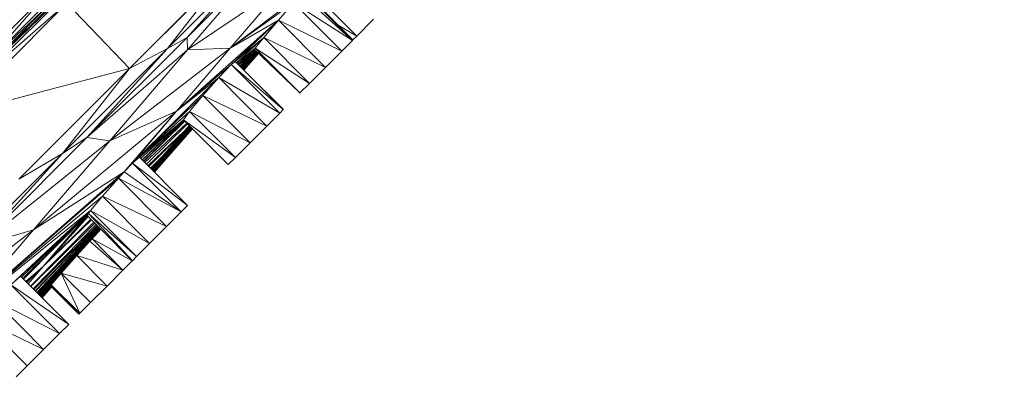
# Model space of a CAD drawing. Units: millimetres. Extents: x -12 to 436, y 120 to 642.
# Drawn here: x 339 to 364, y 458 to 468 of the extents above; entities that cross this region are included whole.
import ezdxf

# ---------------------------------------------------------------- set-up
doc = ezdxf.new("R2010")
doc.units = ezdxf.units.MM
doc.layers.get('Defpoints').update_dxf_attribs({"color": 251})
doc.styles.add('Text_Std', font='arial.ttf')
doc.dimstyles.new('Dim_Std', dxfattribs={"dimscale": 5, "dimtxt": 2, "dimasz": 2, "dimexe": 2, "dimexo": 2, "dimgap": 0.5, "dimtad": 1, "dimdec": 0, "dimzin": 0, "dimdsep": 46, "dimtxsty": 'Text_Std', "dimblk": 'ARCHTICK', "dimcen": 0.09, "dimclrd": 256, "dimclre": 256, "dimclrt": 256, "dimadec": 0, "dimazin": 0, "dimtfac": 1, "dimtdec": 0, "dimtmove": 0, "dimatfit": 3, "dimldrblk": 'CLOSEDBLANK', "dimfxl": 1, "dimtolj": 1, "dimtzin": 0, "dimlwd": -1, "dimlwe": -1, "dimarcsym": 1})

# ---------------------------------------------------------------- blocks, each defined once
blk = doc.blocks.new('_ArchTick')
at = {"color": 0, "linetype": 'ByBlock', "const_width": 0.15}
blk.add_lwpolyline([(-0.5, -0.5), (0.5, 0.5)], dxfattribs=at)
blk = doc.blocks.new('*D30')
at = {"transparency": 16777216}
for p, q in [((341.65, 453.231), (390.831, 432.86)), ((314.039, 425.62), (334.411, 376.44))]:
    blk.add_line(p, q, dxfattribs=at)
blk.add_arc((294.516, 472.755), 94.25, 292.5, 337.5, dxfattribs=at)
at = {"layer": 'Defpoints', "color": 0, "transparency": 16777216}
for p in [(294.516, 472.755), (294.516, 472.755), (332.411, 457.058), (310.213, 434.859), (351.892, 397.981)]:
    blk.add_point(p, dxfattribs=at)
at = {"transparency": 16777216, "xscale": 10, "yscale": 10, "zscale": 10}
for p, rotation in [((381.592, 436.687), 67.49999999999912), ((330.584, 385.679), 202.5000000000009)]:
    blk.add_blockref('_ArchTick', p, dxfattribs=dict(at, rotation=rotation))
at = {"transparency": 16777216, "insert": (355.797, 411.473), "char_height": 10, "attachment_point": 5, "rotation": 45, "style": 'Text_Std'}
blk.add_mtext('\\A1;45°', dxfattribs=at)
blk = doc.blocks.new('_ClosedBlank')
at = {"color": 0, "linetype": 'ByBlock', "lineweight": -2}
for p, q in [((-1, 0.1667), (0, 0)), ((-1, 0.1667), (-1, -0.1667)), ((0, 0), (-1, -0.1667))]:
    blk.add_line(p, q, dxfattribs=at)
blk = doc.blocks.new('*D34')
at = {"transparency": 16777216}
for p, q in [((363.21, 474.278), (435.516, 401.972)), ((357.874, 338.472), (428.445, 409.043)), ((292.639, 403.707), (364.945, 331.401))]:
    blk.add_line(p, q, dxfattribs=at)
at = {"layer": 'Defpoints', "color": 0, "transparency": 16777216}
for p in [(356.139, 481.349), (285.568, 410.778), (428.445, 409.043)]:
    blk.add_point(p, dxfattribs=at)
at = {"transparency": 16777216, "xscale": 10, "yscale": 10, "zscale": 10}
for p, rotation in [((428.445, 409.043), 45.00000000000003), ((357.874, 338.472), 225.0000000000001)]:
    blk.add_blockref('_ArchTick', p, dxfattribs=dict(at, rotation=rotation))
at = {"transparency": 16777216, "insert": (387.584, 379.333), "char_height": 10, "attachment_point": 5, "rotation": 45, "style": 'Text_Std'}
blk.add_mtext('\\A1;%%C100', dxfattribs=at)

msp = doc.modelspace()

# ---------------------------------------------------------------- linework, layer by layer
at = {"linetype": 'Continuous', "lineweight": 0, "extrusion": (0, 1, 0)}
for p, q in [((344.79, 469.543), (342.289, 467.043)), ((344.79, 469.543), (342.289, 467.043)), ((344.79, 469.543), (342.79, 467.323)), ((344.79, 469.543), (342.79, 467.323)), ((340.237, 469.229), (337.547, 466.539)), ((340.237, 469.229), (337.547, 466.539)), ((344.806, 469.338), (342.79, 467.323)), ((344.806, 469.338), (342.79, 467.323)), ((344.806, 469.338), (342.802, 467.003)), ((344.806, 469.338), (342.802, 467.003)), ((337.661, 466.407), (340.35, 469.096)), ((337.661, 466.407), (340.35, 469.096)), ((337.884, 466.722), (340.35, 469.096)), ((337.884, 466.722), (340.35, 469.096)), ((343.96, 469.171), (341.321, 466.531)), ((341.321, 466.531), (343.96, 469.171)), ((343.96, 469.171), (342.289, 467.043)), ((343.96, 469.171), (342.289, 467.043)), ((339.344, 468.587), (336.513, 465.757)), ((339.344, 468.587), (336.513, 465.757)), ((339.344, 468.587), (337.547, 466.539)), ((339.344, 468.587), (337.547, 466.539)), ((345.293, 468.68), (342.802, 467.003)), ((345.293, 468.68), (342.802, 467.003)), ((343.895, 467.05), (345.293, 468.68)), ((343.895, 467.05), (345.293, 468.68)), ((345.772, 468.488), (347.015, 467.245)), ((347.027, 467.258), (345.772, 468.488)), ((345.772, 468.488), (347.015, 467.245)), ((345.772, 468.488), (347.027, 467.258)), ((345.796, 468.491), (347.027, 467.258)), ((345.796, 468.491), (347.027, 467.258)), ((345.955, 468.531), (347.127, 467.358)), ((345.955, 468.531), (347.127, 467.358)), ((339.387, 468.274), (336.559, 465.446)), ((339.387, 468.274), (336.559, 465.446)), ((337.547, 466.539), (339.387, 468.274)), ((339.387, 468.274), (337.547, 466.539)), ((339.598, 468.436), (337.884, 466.722)), ((339.598, 468.436), (337.884, 466.722)), ((343.895, 467.05), (345.71, 468.423)), ((345.71, 468.423), (343.895, 467.05)), ((345.71, 468.423), (347.015, 467.245)), ((345.71, 468.423), (347.015, 467.245)), ((336.892, 465.367), (339.722, 468.196)), ((336.892, 465.367), (339.722, 468.196)), ((337.661, 466.407), (339.722, 468.196)), ((339.722, 468.196), (337.661, 466.407)), ((341.321, 466.531), (339.722, 468.196)), ((341.321, 466.531), (339.722, 468.196)), ((345.512, 468.207), (343.895, 467.05)), ((345.512, 468.207), (343.895, 467.05)), ((345.122, 467.764), (345.512, 468.207)), ((345.512, 468.207), (345.122, 467.764)), ((347.015, 467.245), (345.512, 468.207)), ((345.512, 468.207), (346.742, 466.973)), ((345.512, 468.207), (347.015, 467.245)), ((345.512, 468.207), (346.742, 466.973)), ((345.122, 467.764), (342.517, 465.443)), ((342.517, 465.443), (345.122, 467.764)), ((345.122, 467.764), (343.895, 467.05)), ((345.122, 467.764), (343.895, 467.05)), ((345.122, 467.764), (343.916, 466.632)), ((345.122, 467.764), (343.916, 466.632)), ((345.122, 467.764), (344.017, 466.712)), ((345.122, 467.764), (344.017, 466.712)), ((344.747, 467.323), (345.122, 467.764)), ((345.122, 467.764), (344.747, 467.323)), ((345.122, 467.764), (346.326, 466.557)), ((345.122, 467.764), (346.742, 466.973)), ((346.742, 466.973), (345.122, 467.764)), ((345.122, 467.764), (346.326, 466.557)), ((347.554, 467.785), (347.127, 467.358)), ((347.554, 467.785), (347.127, 467.358)), ((347.127, 467.358), (346.653, 467.633)), ((346.653, 467.633), (347.127, 467.358)), ((342.79, 467.323), (340.234, 464.766)), ((342.79, 467.323), (340.234, 464.766)), ((342.79, 467.323), (342.289, 467.043)), ((342.289, 467.043), (342.79, 467.323)), ((342.79, 467.323), (342.802, 467.003)), ((342.79, 467.323), (342.802, 467.003)), ((344.747, 467.323), (344.017, 466.712)), ((344.747, 467.323), (344.017, 466.712)), ((344.051, 466.678), (344.747, 467.323)), ((344.747, 467.323), (344.051, 466.678)), ((344.526, 467.049), (344.747, 467.323)), ((344.747, 467.323), (344.526, 467.049)), ((344.747, 467.323), (345.918, 466.149)), ((344.747, 467.323), (346.326, 466.557)), ((346.326, 466.557), (344.747, 467.323)), ((344.747, 467.323), (345.918, 466.149)), ((347.015, 467.245), (346.742, 466.973)), ((347.015, 467.245), (346.742, 466.973)), ((347.027, 467.258), (347.015, 467.245)), ((347.027, 467.258), (347.015, 467.245)), ((347.127, 467.358), (347.027, 467.258)), ((347.127, 467.358), (347.027, 467.258)), ((342.289, 467.043), (339.607, 464.361)), ((342.289, 467.043), (339.607, 464.361)), ((342.289, 467.043), (340.234, 464.766)), ((342.289, 467.043), (340.234, 464.766)), ((340.234, 464.766), (342.802, 467.003)), ((340.234, 464.766), (342.802, 467.003)), ((340.816, 464.687), (343.895, 467.05)), ((343.895, 467.05), (340.816, 464.687)), ((340.816, 464.687), (342.802, 467.003)), ((340.816, 464.687), (342.802, 467.003)), ((342.289, 467.043), (341.321, 466.531)), ((341.321, 466.531), (342.289, 467.043)), ((342.517, 465.443), (343.895, 467.05)), ((342.517, 465.443), (343.895, 467.05)), ((343.895, 467.05), (342.802, 467.003)), ((343.895, 467.05), (342.802, 467.003)), ((344.526, 467.049), (344.062, 466.667)), ((344.526, 467.049), (344.062, 466.667)), ((344.092, 466.637), (344.526, 467.049)), ((344.526, 467.049), (344.092, 466.637)), ((344.506, 467.02), (344.095, 466.634)), ((344.506, 467.02), (344.095, 466.634)), ((344.506, 467.02), (344.107, 466.623)), ((344.107, 466.623), (344.506, 467.02)), ((344.109, 466.62), (344.506, 467.02)), ((344.506, 467.02), (344.109, 466.62)), ((344.506, 467.02), (344.139, 466.591)), ((344.139, 466.591), (344.506, 467.02)), ((344.515, 467.012), (344.142, 466.587)), ((344.142, 466.587), (344.515, 467.012)), ((344.151, 466.578), (344.541, 466.987)), ((344.151, 466.578), (344.541, 466.987)), ((344.552, 466.977), (344.169, 466.56)), ((344.169, 466.56), (344.552, 466.977)), ((344.17, 466.559), (344.553, 466.976)), ((344.17, 466.559), (344.553, 466.976)), ((344.564, 466.965), (344.183, 466.546)), ((344.183, 466.546), (344.564, 466.965)), ((344.184, 466.545), (344.565, 466.964)), ((344.184, 466.545), (344.565, 466.964)), ((344.506, 467.02), (344.526, 467.049)), ((344.526, 467.049), (344.506, 467.02)), ((344.506, 467.02), (345.673, 465.904)), ((344.506, 467.02), (345.673, 465.904)), ((344.526, 467.049), (345.918, 466.149)), ((344.526, 467.049), (345.673, 465.904)), ((345.918, 466.149), (344.526, 467.049)), ((344.526, 467.049), (345.673, 465.904)), ((346.742, 466.973), (346.326, 466.557)), ((346.742, 466.973), (346.326, 466.557)), ((343.916, 466.632), (344.017, 466.712)), ((344.017, 466.712), (343.916, 466.632)), ((344.017, 466.712), (345.248, 465.479)), ((344.017, 466.712), (345.248, 465.479)), ((344.573, 466.956), (344.194, 466.535)), ((344.194, 466.535), (344.573, 466.956)), ((344.195, 466.535), (344.574, 466.955)), ((344.195, 466.535), (344.574, 466.955)), ((344.58, 466.949), (344.201, 466.528)), ((344.201, 466.528), (344.58, 466.949)), ((344.202, 466.527), (344.581, 466.948)), ((344.202, 466.527), (344.581, 466.948)), ((344.586, 466.944), (344.208, 466.521)), ((344.208, 466.521), (344.586, 466.944)), ((344.208, 466.521), (344.587, 466.943)), ((344.208, 466.521), (344.587, 466.943)), ((344.59, 466.94), (344.212, 466.517)), ((344.212, 466.517), (344.59, 466.94)), ((344.213, 466.516), (344.591, 466.939)), ((344.591, 466.939), (344.213, 466.516)), ((344.594, 466.936), (344.217, 466.513)), ((344.594, 466.936), (344.217, 466.513)), ((344.219, 466.51), (344.596, 466.935)), ((344.596, 466.935), (344.219, 466.51)), ((344.596, 466.934), (344.219, 466.51)), ((344.596, 466.934), (344.219, 466.51)), ((344.222, 466.507), (344.598, 466.932)), ((344.598, 466.932), (344.222, 466.507)), ((344.223, 466.506), (344.599, 466.931)), ((344.599, 466.931), (344.223, 466.506)), ((344.6, 466.931), (344.223, 466.506)), ((344.6, 466.931), (344.223, 466.506)), ((344.6, 466.93), (344.224, 466.505)), ((344.224, 466.505), (344.6, 466.93)), ((344.224, 466.505), (344.601, 466.929)), ((344.224, 466.505), (344.601, 466.929)), ((344.602, 466.929), (344.225, 466.504)), ((344.225, 466.504), (344.602, 466.929)), ((344.226, 466.503), (344.602, 466.928)), ((344.226, 466.503), (344.602, 466.928)), ((344.603, 466.928), (344.227, 466.502)), ((344.227, 466.502), (344.603, 466.928)), ((344.604, 466.927), (344.227, 466.502)), ((344.227, 466.502), (344.603, 466.927)), ((344.227, 466.502), (344.604, 466.927)), ((344.227, 466.502), (344.603, 466.927)), ((344.609, 466.922), (344.234, 466.495)), ((344.609, 466.922), (344.234, 466.495)), ((344.609, 466.922), (344.234, 466.495)), ((344.609, 466.922), (344.234, 466.495)), ((344.235, 466.494), (344.61, 466.921)), ((344.61, 466.921), (344.235, 466.494)), ((344.236, 466.493), (344.61, 466.92)), ((344.236, 466.493), (344.61, 466.92)), ((344.238, 466.491), (344.612, 466.919)), ((344.238, 466.491), (344.612, 466.919)), ((344.243, 466.486), (344.616, 466.915)), ((344.243, 466.486), (344.616, 466.915)), ((344.243, 466.486), (344.616, 466.915)), ((344.616, 466.915), (344.243, 466.486)), ((336.892, 465.367), (341.321, 466.531)), ((341.321, 466.531), (336.892, 465.367)), ((341.321, 466.531), (338.496, 463.707)), ((338.496, 463.707), (341.321, 466.531)), ((341.321, 466.531), (339.607, 464.361)), ((341.321, 466.531), (339.607, 464.361)), ((343.916, 466.632), (342.517, 465.443)), ((342.517, 465.443), (343.916, 466.632)), ((343.916, 466.632), (343.602, 466.297)), ((343.916, 466.632), (343.602, 466.297)), ((343.916, 466.632), (345.159, 465.39)), ((345.248, 465.479), (343.916, 466.632)), ((343.916, 466.632), (345.159, 465.39)), ((343.916, 466.632), (345.248, 465.479)), ((344.244, 466.486), (345.249, 465.48)), ((344.244, 466.486), (345.249, 465.48)), ((346.326, 466.557), (345.918, 466.149)), ((346.326, 466.557), (345.918, 466.149)), ((343.602, 466.297), (341.398, 464.113)), ((341.398, 464.113), (343.602, 466.297)), ((342.517, 465.443), (343.602, 466.297)), ((342.517, 465.443), (343.602, 466.297)), ((343.602, 466.297), (343.197, 465.839)), ((343.602, 466.297), (343.197, 465.839)), ((345.159, 465.39), (343.602, 466.297)), ((343.602, 466.297), (344.831, 465.061)), ((343.602, 466.297), (345.159, 465.39)), ((343.602, 466.297), (344.831, 465.061)), ((345.616, 465.958), (345.672, 465.903)), ((345.616, 465.958), (345.672, 465.903)), ((345.918, 466.149), (345.673, 465.904)), ((345.918, 466.149), (345.673, 465.904)), ((343.197, 465.839), (341.398, 464.113)), ((341.398, 464.113), (343.197, 465.839)), ((343.197, 465.839), (342.851, 465.428)), ((343.197, 465.839), (342.851, 465.428)), ((344.831, 465.061), (343.197, 465.839)), ((343.197, 465.839), (344.4, 464.631)), ((343.197, 465.839), (344.831, 465.061)), ((343.197, 465.839), (344.4, 464.631)), ((345.673, 465.904), (345.672, 465.903)), ((345.673, 465.904), (345.672, 465.903)), ((345.248, 465.479), (345.159, 465.39)), ((345.248, 465.479), (345.159, 465.39)), ((345.245, 465.483), (345.249, 465.48)), ((345.249, 465.48), (345.245, 465.483)), ((345.249, 465.48), (345.248, 465.479)), ((345.249, 465.48), (345.248, 465.479)), ((338.867, 462.414), (342.517, 465.443)), ((342.517, 465.443), (338.867, 462.414)), ((342.517, 465.443), (340.816, 464.687)), ((342.517, 465.443), (340.816, 464.687)), ((341.181, 463.888), (342.517, 465.443)), ((341.181, 463.888), (342.517, 465.443)), ((342.517, 465.443), (341.398, 464.113)), ((341.398, 464.113), (342.517, 465.443)), ((341.398, 464.113), (342.851, 465.428)), ((341.398, 464.113), (342.851, 465.428)), ((342.851, 465.428), (341.572, 464.267)), ((341.572, 464.267), (342.851, 465.428)), ((341.572, 464.267), (342.698, 465.22)), ((341.572, 464.267), (342.698, 465.22)), ((342.698, 465.22), (341.605, 464.234)), ((341.605, 464.234), (342.698, 465.22)), ((341.605, 464.234), (342.703, 465.215)), ((341.605, 464.234), (342.703, 465.215)), ((341.642, 464.197), (342.706, 465.212)), ((341.642, 464.197), (342.706, 465.212)), ((342.851, 465.428), (342.698, 465.22)), ((342.851, 465.428), (342.698, 465.22)), ((344.024, 464.255), (342.698, 465.22)), ((342.698, 465.22), (343.844, 464.075)), ((342.698, 465.22), (343.844, 464.075)), ((342.698, 465.22), (344.024, 464.255)), ((344.4, 464.631), (342.851, 465.428)), ((342.851, 465.428), (344.024, 464.255)), ((342.851, 465.428), (344.4, 464.631)), ((342.851, 465.428), (344.024, 464.255)), ((345.159, 465.39), (344.831, 465.061)), ((345.159, 465.39), (344.831, 465.061)), ((341.646, 464.193), (342.717, 465.201)), ((342.717, 465.201), (341.646, 464.193)), ((341.674, 464.165), (342.732, 465.186)), ((342.732, 465.186), (341.674, 464.165)), ((341.685, 464.155), (342.737, 465.181)), ((342.737, 465.181), (341.685, 464.155)), ((342.785, 465.133), (341.711, 464.128)), ((342.785, 465.133), (341.711, 464.128)), ((341.754, 464.085), (342.799, 465.119)), ((342.799, 465.119), (341.754, 464.085)), ((342.871, 465.047), (341.887, 463.952)), ((341.887, 463.952), (342.871, 465.047)), ((341.887, 463.952), (342.871, 465.047)), ((341.887, 463.952), (342.871, 465.047)), ((342.88, 465.038), (341.898, 463.942)), ((341.898, 463.941), (342.88, 465.038)), ((341.898, 463.942), (342.88, 465.038)), ((341.898, 463.941), (342.88, 465.038)), ((342.887, 465.031), (341.906, 463.933)), ((341.906, 463.933), (342.887, 465.031)), ((341.906, 463.933), (342.887, 465.031)), ((342.887, 465.031), (341.906, 463.933)), ((342.893, 465.025), (341.913, 463.926)), ((342.893, 465.025), (341.913, 463.926)), ((341.918, 463.921), (342.896, 465.022)), ((342.896, 465.022), (341.918, 463.921)), ((342.897, 465.021), (341.918, 463.921)), ((342.897, 465.021), (341.918, 463.921)), ((341.923, 463.916), (342.9, 465.018)), ((342.9, 465.018), (341.923, 463.916)), ((341.925, 463.914), (342.902, 465.016)), ((342.902, 465.016), (341.925, 463.914)), ((342.902, 465.016), (341.925, 463.914)), ((342.902, 465.016), (341.925, 463.914)), ((341.926, 463.913), (342.903, 465.015)), ((342.903, 465.015), (341.926, 463.913)), ((341.926, 463.913), (342.903, 465.015)), ((341.926, 463.913), (342.903, 465.015)), ((342.905, 465.013), (341.929, 463.911)), ((341.929, 463.91), (342.905, 465.013)), ((341.929, 463.91), (342.905, 465.013)), ((341.929, 463.911), (342.905, 465.013)), ((342.907, 465.011), (341.931, 463.908)), ((341.931, 463.908), (342.907, 465.011)), ((341.931, 463.908), (342.907, 465.011)), ((341.931, 463.908), (342.907, 465.011)), ((342.908, 465.01), (341.932, 463.907)), ((341.932, 463.907), (342.908, 465.01)), ((342.92, 464.999), (341.947, 463.892)), ((342.919, 464.999), (341.947, 463.892)), ((342.92, 464.999), (341.947, 463.892)), ((342.919, 464.999), (341.947, 463.892)), ((341.95, 463.889), (342.922, 464.997)), ((342.922, 464.997), (341.95, 463.889)), ((341.951, 463.888), (342.922, 464.996)), ((341.951, 463.888), (342.922, 464.996)), ((342.011, 463.946), (342.927, 464.992)), ((342.011, 463.946), (342.927, 464.992)), ((342.011, 463.946), (342.93, 464.988)), ((342.011, 463.946), (342.93, 464.988)), ((342.859, 465.059), (342.171, 464.297)), ((342.171, 464.297), (342.859, 465.059)), ((342.171, 464.297), (342.86, 465.058)), ((342.171, 464.297), (342.86, 465.058)), ((342.841, 465.077), (342.725, 464.942)), ((342.725, 464.942), (342.841, 465.077)), ((342.725, 464.942), (342.844, 465.074)), ((342.844, 465.074), (342.725, 464.942)), ((342.725, 464.942), (342.844, 465.074)), ((342.725, 464.942), (342.844, 465.074)), ((342.93, 464.987), (343.844, 464.075)), ((342.93, 464.987), (343.844, 464.075)), ((344.831, 465.061), (344.4, 464.631)), ((344.831, 465.061), (344.4, 464.631)), ((340.234, 464.766), (337.469, 462.001)), ((340.234, 464.766), (337.469, 462.001)), ((340.234, 464.766), (339.607, 464.361)), ((339.607, 464.361), (340.234, 464.766)), ((340.234, 464.766), (340.816, 464.687)), ((340.234, 464.766), (340.816, 464.687)), ((342.725, 464.942), (341.792, 464.047)), ((342.725, 464.942), (341.792, 464.047)), ((341.815, 464.024), (342.725, 464.942)), ((342.725, 464.942), (341.815, 464.024)), ((342.725, 464.942), (342.171, 464.297)), ((342.171, 464.297), (342.725, 464.942)), ((337.469, 462.001), (340.816, 464.687)), ((337.469, 462.001), (340.816, 464.687)), ((338.867, 462.414), (340.816, 464.687)), ((338.867, 462.414), (340.816, 464.687)), ((344.4, 464.631), (344.024, 464.255)), ((344.4, 464.631), (344.024, 464.255)), ((339.607, 464.361), (336.768, 461.521)), ((339.607, 464.361), (336.768, 461.521)), ((339.607, 464.361), (337.469, 462.001)), ((339.607, 464.361), (337.469, 462.001)), ((339.607, 464.361), (338.496, 463.707)), ((338.496, 463.707), (339.607, 464.361)), ((341.398, 464.113), (341.572, 464.267)), ((341.572, 464.267), (341.398, 464.113)), ((341.572, 464.267), (342.804, 463.035)), ((341.572, 464.267), (342.804, 463.035)), ((342.171, 464.297), (341.855, 463.984)), ((342.171, 464.297), (341.855, 463.984)), ((341.861, 463.978), (342.171, 464.297)), ((342.171, 464.297), (341.861, 463.978)), ((342.171, 464.297), (341.881, 463.958)), ((341.881, 463.958), (342.171, 464.297)), ((344.024, 464.255), (343.844, 464.075)), ((344.024, 464.255), (343.844, 464.075)), ((341.181, 463.888), (341.398, 464.113)), ((341.398, 464.113), (341.181, 463.888)), ((341.398, 464.113), (342.64, 462.871)), ((342.804, 463.035), (341.398, 464.113)), ((341.398, 464.113), (342.64, 462.871)), ((341.398, 464.113), (342.804, 463.035)), ((341.956, 463.883), (342.011, 463.946)), ((341.956, 463.883), (342.011, 463.946)), ((343.844, 464.075), (343.844, 464.075)), ((343.844, 464.075), (343.844, 464.075)), ((336.967, 460.2), (341.181, 463.888)), ((341.181, 463.888), (336.967, 460.2)), ((341.038, 463.733), (336.967, 460.2)), ((341.038, 463.733), (336.967, 460.2)), ((341.181, 463.888), (338.867, 462.414)), ((341.181, 463.888), (338.867, 462.414)), ((340.631, 463.273), (341.038, 463.733)), ((341.038, 463.733), (340.631, 463.273)), ((341.038, 463.733), (341.181, 463.888)), ((341.181, 463.888), (341.038, 463.733)), ((342.64, 462.871), (341.038, 463.733)), ((341.038, 463.733), (342.266, 462.497)), ((341.038, 463.733), (342.64, 462.871)), ((341.038, 463.733), (342.266, 462.497)), ((341.181, 463.888), (342.64, 462.871)), ((341.181, 463.888), (342.64, 462.871)), ((340.631, 463.273), (336.967, 460.2)), ((340.631, 463.273), (336.967, 460.2)), ((340.328, 462.905), (340.631, 463.273)), ((340.631, 463.273), (340.328, 462.905)), ((342.266, 462.497), (340.631, 463.273)), ((340.631, 463.273), (341.835, 462.066)), ((340.631, 463.273), (342.266, 462.497)), ((340.631, 463.273), (341.835, 462.066)), ((342.804, 463.035), (342.64, 462.871)), ((342.804, 463.035), (342.64, 462.871)), ((340.328, 462.905), (336.967, 460.2)), ((340.328, 462.905), (336.967, 460.2)), ((340.328, 462.905), (338.293, 461.009)), ((340.328, 462.905), (338.293, 461.009)), ((340.328, 462.905), (338.536, 461.23)), ((340.328, 462.905), (338.536, 461.23)), ((340.274, 462.83), (338.536, 461.23)), ((340.274, 462.83), (338.536, 461.23)), ((338.563, 461.203), (340.274, 462.83)), ((340.274, 462.83), (338.563, 461.203)), ((338.597, 461.169), (340.274, 462.83)), ((340.274, 462.83), (338.597, 461.169)), ((338.617, 461.149), (340.274, 462.83)), ((340.274, 462.83), (338.617, 461.149)), ((340.274, 462.83), (339.115, 461.477)), ((339.115, 461.477), (340.274, 462.83)), ((340.247, 462.77), (339.115, 461.477)), ((339.115, 461.477), (340.247, 462.77)), ((339.115, 461.477), (340.266, 462.751)), ((339.115, 461.477), (340.266, 462.751)), ((340.274, 462.83), (340.247, 462.77)), ((340.274, 462.83), (340.247, 462.77)), ((340.247, 462.77), (341.393, 461.624)), ((340.247, 462.77), (341.393, 461.624)), ((340.274, 462.83), (340.328, 462.905)), ((340.328, 462.905), (340.274, 462.83)), ((341.501, 461.732), (340.274, 462.83)), ((340.274, 462.83), (341.393, 461.624)), ((340.274, 462.83), (341.501, 461.732)), ((340.274, 462.83), (341.393, 461.624)), ((340.328, 462.905), (341.501, 461.732)), ((341.835, 462.066), (340.328, 462.905)), ((340.328, 462.905), (341.501, 461.732)), ((340.328, 462.905), (341.835, 462.066)), ((342.64, 462.871), (342.266, 462.497)), ((342.64, 462.871), (342.266, 462.497)), ((338.792, 460.973), (340.411, 462.607)), ((340.411, 462.607), (338.792, 460.973)), ((340.436, 462.581), (338.801, 460.965)), ((340.436, 462.581), (338.801, 460.965)), ((338.861, 460.904), (340.467, 462.55)), ((340.467, 462.55), (338.861, 460.904)), ((340.495, 462.523), (338.876, 460.889)), ((340.495, 462.523), (338.876, 460.889)), ((338.913, 460.852), (340.51, 462.507)), ((340.51, 462.507), (338.913, 460.852)), ((340.511, 462.506), (338.916, 460.85)), ((338.916, 460.85), (340.511, 462.506)), ((340.528, 462.489), (338.957, 460.809)), ((340.528, 462.489), (338.957, 460.809)), ((340.532, 462.485), (338.967, 460.799)), ((340.532, 462.485), (338.967, 460.799)), ((340.548, 462.47), (338.968, 460.798)), ((340.548, 462.47), (338.968, 460.798)), ((340.551, 462.466), (338.98, 460.785)), ((338.98, 460.785), (340.551, 462.466)), ((338.989, 460.776), (340.553, 462.464)), ((340.553, 462.464), (338.989, 460.776)), ((340.554, 462.463), (338.991, 460.774)), ((338.991, 460.774), (340.554, 462.463)), ((340.572, 462.445), (338.999, 460.767)), ((340.572, 462.445), (338.999, 460.767)), ((339.115, 461.477), (340.335, 462.682)), ((340.335, 462.682), (339.115, 461.477)), ((340.352, 462.665), (339.115, 461.477)), ((340.352, 462.665), (339.115, 461.477)), ((340.578, 462.439), (340.305, 462.122)), ((340.305, 462.122), (340.578, 462.439)), ((340.579, 462.438), (340.364, 462.186)), ((340.579, 462.438), (340.364, 462.186)), ((342.266, 462.497), (341.835, 462.066)), ((342.266, 462.497), (341.835, 462.066)), ((334.495, 459.027), (338.867, 462.414)), ((334.495, 459.027), (338.867, 462.414)), ((334.556, 459.088), (338.867, 462.414)), ((334.556, 459.088), (338.867, 462.414)), ((336.967, 460.2), (338.867, 462.414)), ((336.967, 460.2), (338.867, 462.414)), ((337.469, 462.001), (338.867, 462.414)), ((337.469, 462.001), (338.867, 462.414)), ((340.305, 462.122), (340.364, 462.186)), ((340.364, 462.186), (340.305, 462.122)), ((340.584, 462.433), (340.364, 462.186)), ((340.584, 462.433), (340.364, 462.186)), ((340.589, 462.425), (340.364, 462.186)), ((340.589, 462.425), (340.364, 462.186)), ((341.392, 461.622), (340.364, 462.186)), ((340.364, 462.186), (341.151, 461.381)), ((340.364, 462.186), (341.392, 461.622)), ((340.364, 462.186), (341.151, 461.381)), ((340.589, 462.425), (340.59, 462.427)), ((340.59, 462.427), (340.589, 462.425)), ((340.59, 462.427), (340.589, 462.425)), ((340.59, 462.427), (340.589, 462.425)), ((340.589, 462.425), (341.392, 461.622)), ((340.589, 462.425), (341.392, 461.622)), ((340.595, 462.419), (340.597, 462.421)), ((340.597, 462.421), (340.595, 462.419)), ((340.598, 462.416), (340.599, 462.418)), ((340.599, 462.418), (340.598, 462.416)), ((340.6, 462.418), (340.598, 462.416)), ((340.6, 462.418), (340.598, 462.416)), ((340.598, 462.416), (340.6, 462.417)), ((340.6, 462.417), (340.598, 462.416)), ((340.598, 462.416), (340.6, 462.417)), ((340.598, 462.416), (340.6, 462.417)), ((340.603, 462.414), (340.602, 462.413)), ((340.602, 462.412), (340.603, 462.414)), ((340.602, 462.412), (340.603, 462.414)), ((340.602, 462.413), (340.603, 462.414)), ((340.606, 462.412), (340.604, 462.41)), ((340.604, 462.41), (340.606, 462.412)), ((340.604, 462.41), (340.606, 462.411)), ((340.604, 462.41), (340.606, 462.411)), ((340.607, 462.41), (340.606, 462.408)), ((340.606, 462.408), (340.607, 462.41)), ((340.624, 462.39), (340.625, 462.392)), ((340.625, 462.392), (340.624, 462.39)), ((340.626, 462.391), (340.624, 462.39)), ((340.626, 462.391), (340.624, 462.39)), ((340.305, 462.122), (339.004, 460.761)), ((340.305, 462.122), (339.004, 460.761)), ((339.013, 460.752), (340.305, 462.122)), ((340.305, 462.122), (339.013, 460.752)), ((339.973, 461.755), (340.305, 462.122)), ((340.305, 462.122), (339.973, 461.755)), ((340.305, 462.122), (341.151, 461.381)), ((340.305, 462.122), (341.151, 461.381)), ((341.835, 462.066), (341.501, 461.732)), ((341.835, 462.066), (341.501, 461.732)), ((339.973, 461.755), (339.019, 460.746)), ((339.973, 461.755), (339.019, 460.746)), ((339.573, 461.307), (339.973, 461.755)), ((339.973, 461.755), (339.573, 461.307)), ((341.151, 461.381), (339.973, 461.755)), ((339.973, 461.755), (340.747, 460.978)), ((339.973, 461.755), (341.151, 461.381)), ((339.973, 461.755), (340.747, 460.978)), ((341.121, 461.893), (341.126, 461.892)), ((341.126, 461.892), (341.121, 461.893)), ((341.501, 461.732), (341.393, 461.624)), ((341.501, 461.732), (341.393, 461.624)), ((339.115, 461.477), (338.673, 461.093)), ((339.115, 461.477), (338.673, 461.093)), ((338.683, 461.083), (339.115, 461.477)), ((338.683, 461.082), (339.115, 461.477)), ((339.115, 461.477), (338.683, 461.083)), ((339.115, 461.477), (338.683, 461.082)), ((339.115, 461.477), (338.684, 461.081)), ((339.115, 461.477), (338.684, 461.081)), ((338.687, 461.079), (339.115, 461.477)), ((339.115, 461.477), (338.687, 461.079)), ((339.115, 461.477), (338.691, 461.075)), ((338.691, 461.075), (339.115, 461.477)), ((338.695, 461.071), (339.115, 461.477)), ((339.115, 461.477), (338.695, 461.071)), ((338.696, 461.07), (339.115, 461.477)), ((339.115, 461.477), (338.696, 461.07)), ((338.734, 461.032), (339.115, 461.477)), ((338.734, 461.032), (339.115, 461.477)), ((341.392, 461.622), (341.151, 461.381)), ((341.392, 461.622), (341.151, 461.381)), ((341.393, 461.624), (341.392, 461.622)), ((341.393, 461.624), (341.392, 461.622)), ((338.293, 461.009), (338.536, 461.23)), ((338.536, 461.23), (338.293, 461.009)), ((338.536, 461.23), (339.767, 459.998)), ((338.536, 461.23), (339.767, 459.998)), ((339.573, 461.307), (339.03, 460.735)), ((339.573, 461.307), (339.03, 460.735)), ((339.033, 460.732), (339.573, 461.307)), ((339.573, 461.307), (339.033, 460.732)), ((339.316, 461.011), (339.573, 461.307)), ((339.573, 461.307), (339.316, 461.011)), ((339.573, 461.307), (340.051, 460.282)), ((340.328, 460.558), (339.573, 461.307)), ((339.573, 461.307), (340.051, 460.282)), ((340.747, 460.978), (339.573, 461.307)), ((339.573, 461.307), (340.328, 460.558)), ((339.573, 461.307), (340.747, 460.978)), ((341.151, 461.381), (340.747, 460.978)), ((341.151, 461.381), (340.747, 460.978)), ((339.767, 459.998), (338.293, 461.009)), ((338.293, 461.009), (339.535, 459.766)), ((338.293, 461.009), (339.767, 459.998)), ((338.293, 461.009), (339.535, 459.766)), ((339.316, 461.011), (339.044, 460.721)), ((339.316, 461.011), (339.044, 460.721)), ((339.301, 460.981), (339.05, 460.715)), ((339.301, 460.981), (339.05, 460.715)), ((339.301, 460.981), (339.052, 460.714)), ((339.052, 460.714), (339.301, 460.981)), ((339.302, 460.98), (339.052, 460.714)), ((339.302, 460.98), (339.052, 460.714)), ((339.302, 460.98), (339.053, 460.712)), ((339.302, 460.98), (339.053, 460.712)), ((339.303, 460.979), (339.054, 460.711)), ((339.054, 460.711), (339.303, 460.979)), ((339.313, 460.969), (339.064, 460.701)), ((339.313, 460.969), (339.064, 460.701)), ((339.065, 460.701), (339.313, 460.969)), ((339.313, 460.969), (339.065, 460.701)), ((339.065, 460.7), (339.313, 460.969)), ((339.313, 460.969), (339.065, 460.701)), ((339.313, 460.969), (339.065, 460.7)), ((339.313, 460.969), (339.065, 460.701)), ((339.321, 460.961), (339.079, 460.687)), ((339.079, 460.687), (339.321, 460.961)), ((339.079, 460.687), (339.321, 460.961)), ((339.079, 460.687), (339.321, 460.961)), ((339.323, 460.959), (339.081, 460.685)), ((339.081, 460.685), (339.323, 460.959)), ((339.083, 460.682), (339.328, 460.954)), ((339.328, 460.954), (339.083, 460.682)), ((339.084, 460.682), (339.329, 460.953)), ((339.084, 460.682), (339.329, 460.953)), ((339.33, 460.952), (339.085, 460.68)), ((339.085, 460.68), (339.33, 460.952)), ((339.086, 460.679), (339.331, 460.951)), ((339.086, 460.68), (339.331, 460.951)), ((339.086, 460.679), (339.332, 460.951)), ((339.086, 460.679), (339.331, 460.951)), ((339.086, 460.68), (339.331, 460.951)), ((339.332, 460.951), (339.086, 460.679)), ((339.315, 460.967), (339.129, 460.749)), ((339.129, 460.749), (339.315, 460.967)), ((339.318, 460.964), (339.129, 460.749)), ((339.129, 460.749), (339.318, 460.964)), ((339.129, 460.749), (339.318, 460.964)), ((339.129, 460.749), (339.318, 460.964)), ((339.301, 460.981), (339.316, 461.011)), ((339.316, 461.011), (339.301, 460.981)), ((339.301, 460.981), (340.026, 460.256)), ((339.301, 460.981), (340.026, 460.256)), ((339.301, 460.981), (340.051, 460.282)), ((339.301, 460.981), (340.051, 460.282)), ((339.316, 461.011), (340.051, 460.282)), ((339.316, 461.011), (340.051, 460.282)), ((340.747, 460.978), (340.328, 460.558)), ((340.747, 460.978), (340.328, 460.558)), ((339.129, 460.749), (339.074, 460.691)), ((339.129, 460.749), (339.074, 460.691)), ((339.077, 460.689), (339.129, 460.749)), ((339.129, 460.749), (339.077, 460.689)), ((339.535, 459.766), (337.899, 460.594)), ((337.899, 460.594), (339.127, 459.358)), ((337.899, 460.594), (339.535, 459.766)), ((337.899, 460.594), (339.127, 459.358)), ((340.328, 460.558), (340.051, 460.282)), ((340.328, 460.558), (340.051, 460.282)), ((339.574, 460.191), (339.767, 459.998)), ((339.574, 460.191), (339.767, 459.998)), ((340.051, 460.282), (340.026, 460.256)), ((340.026, 460.256), (340.051, 460.282)), ((339.127, 459.358), (337.503, 460.145)), ((337.503, 460.145), (338.708, 458.939)), ((337.503, 460.145), (339.127, 459.358)), ((338.708, 458.939), (337.503, 460.145)), ((339.767, 459.998), (339.535, 459.766)), ((339.767, 459.998), (339.535, 459.766)), ((339.767, 459.998), (339.762, 460.003)), ((339.762, 460.003), (339.767, 459.998)), ((339.767, 459.998), (339.767, 459.998)), ((339.767, 459.998), (339.767, 459.998)), ((339.535, 459.766), (339.127, 459.358)), ((339.535, 459.766), (339.127, 459.358)), ((339.127, 459.358), (338.708, 458.939)), ((339.127, 459.358), (338.708, 458.939)), ((338.708, 458.939), (338.428, 458.659)), ((338.708, 458.939), (338.428, 458.659))]:
    msp.add_line(p, q, dxfattribs=at)

# ---------------------------------------------------------------- dimensions: what is measured, and where the dimension line sits
dim = msp.add_aligned_dim(p1=(285.568, 410.778), p2=(356.139, 481.349), distance=-102.257, text='%%C<>', dimstyle='Dim_Std')
dim.commit()
dim.dimension.update_dxf_attribs({"geometry": '*D34', "text_midpoint": (387.584, 379.333)})
dim = msp.add_angular_dim_2l(base=(351.892, 397.981), line1=((332.411, 457.058), (294.516, 472.755)), line2=((310.213, 434.859), (294.516, 472.755)), dimstyle='Dim_Std')
dim.commit()
dim.dimension.update_dxf_attribs({"geometry": '*D30', "text_midpoint": (355.797, 411.473)})

doc.saveas('drawing.dxf')
